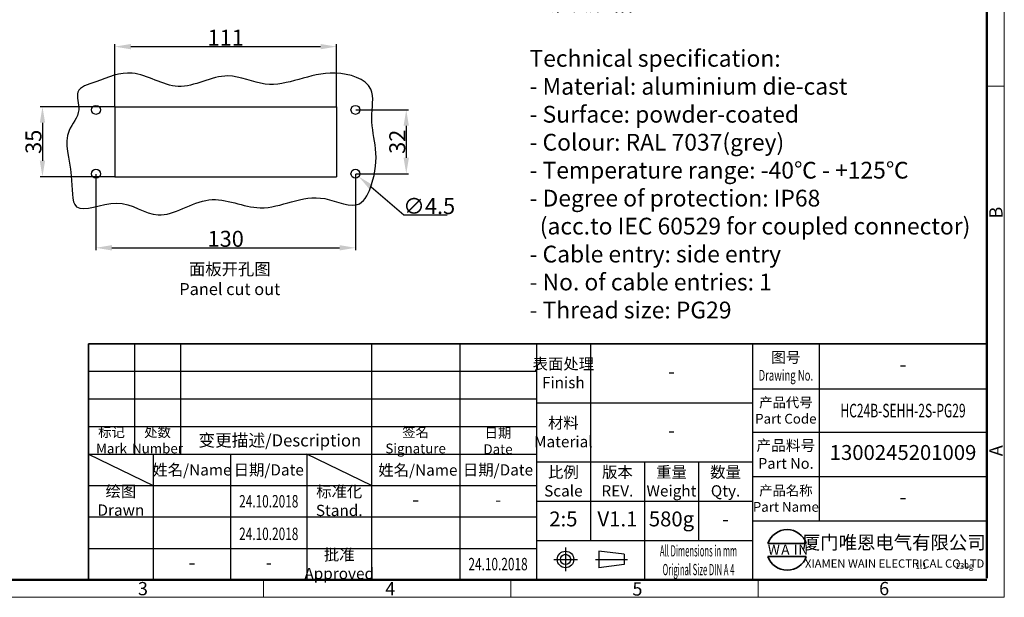
# Model space of a CAD drawing. Units: millimetres. Extents: x 4420 to 5162, y 493 to 1018.
# Drawn here: x 4669 to 5162, y 493 to 782 of the extents above; entities that cross this region are included whole.
import ezdxf

# ---------------------------------------------------------------- set-up
doc = ezdxf.new("R2010")
doc.units = ezdxf.units.MM
doc.header["$LTSCALE"] = 65.395
doc.header["$PDMODE"] = 3
doc.header["$PDSIZE"] = 8
doc.layers.get('0').update_dxf_attribs({"linetype": 'CONTINUOUS', "lineweight": 30})
doc.layers.get('Defpoints').update_dxf_attribs({"linetype": 'CONTINUOUS'})
for name, color, linetype, lineweight in [('Dim', 3, 'CONTINUOUS', 15), ('图框', 7, 'CONTINUOUS', 20), ('打标文字', 3, 'CONTINUOUS', 20)]:
    doc.layers.add(name, color=color, linetype=linetype, lineweight=lineweight)
doc.styles.add('Chinese', font='PMingLiU.ttf')
doc.styles.add('Romans字体', font='romans.shx', dxfattribs={"width": 0.75})
doc.styles.get("Standard").update_dxf_attribs({"font": '仿宋_GB2312.ttf', "width": 0.75})
doc.styles.add('工程字', font='gbenor.shx', dxfattribs={"bigfont": 'gbcbig.shx'})
doc.dimstyles.new('01', dxfattribs={"dimtxt": 8, "dimasz": 8, "dimexe": 1.2, "dimexo": 0.2, "dimgap": 0.5, "dimtad": 1, "dimdec": 1, "dimdsep": 46, "dimtxsty": 'Romans字体', "dimcen": 0, "dimclrd": 1, "dimclre": 6, "dimclrt": 4, "dimazin": 2, "dimtfac": 1, "dimtdec": 1, "dimtofl": 0, "dimtmove": 0, "dimatfit": 3, "dimfxl": 1, "dimtolj": 1, "dimtzin": 0, "dimarcsym": 0})
doc.dimstyles.new('01$3', dxfattribs={"dimtxt": 8, "dimasz": 8, "dimexe": 1.2, "dimexo": 0.2, "dimgap": 0.5, "dimtad": 1, "dimtih": 1, "dimtoh": 1, "dimdec": 1, "dimdsep": 46, "dimtxsty": 'Romans字体', "dimcen": 0, "dimclrd": 1, "dimclre": 6, "dimclrt": 4, "dimazin": 2, "dimtfac": 1, "dimtdec": 1, "dimtofl": 0, "dimtmove": 0, "dimatfit": 3, "dimfxl": 1, "dimtolj": 1, "dimtzin": 0, "dimarcsym": 0})

# ---------------------------------------------------------------- blocks, each defined once
blk = doc.blocks.new('*D8')
at = {"layer": 'Defpoints', "color": 0}
for p in [(4837.17, 737.27), (4837.17, 705.27), (4862.61, 705.27)]:
    blk.add_point(p, dxfattribs=at)
at = {"layer": 'Dim', "color": 6, "lineweight": -2}
for p, q in [((4837.37, 737.27), (4863.81, 737.27)), ((4837.37, 705.27), (4863.81, 705.27))]:
    blk.add_line(p, q, dxfattribs=at)
at = {"layer": 'Dim', "color": 1, "lineweight": -2}
blk.add_line((4862.61, 729.27), (4862.61, 713.27), dxfattribs=at)
at = {"layer": 'Dim', "color": 1}
for points in [[(4861.27, 729.27), (4863.94, 729.27), (4862.61, 737.27)], [(4861.27, 713.27), (4863.94, 713.27), (4862.61, 705.27)]]:
    blk.add_solid(points, dxfattribs=at)
at = {"layer": 'Dim', "color": 4, "insert": (4858.11, 721.27), "char_height": 8, "attachment_point": 5, "rotation": 90, "style": 'Romans字体'}
blk.add_mtext('\\A1;32', dxfattribs=at)
blk = doc.blocks.new('*D9')
at = {"layer": 'Defpoints', "color": 0}
for p in [(4707.17, 705.27), (4837.17, 705.27), (4837.17, 668.19)]:
    blk.add_point(p, dxfattribs=at)
at = {"layer": 'Dim', "color": 6, "lineweight": -2}
for p, q in [((4707.17, 705.07), (4707.17, 666.99)), ((4837.17, 705.07), (4837.17, 666.99))]:
    blk.add_line(p, q, dxfattribs=at)
at = {"layer": 'Dim', "color": 1, "lineweight": -2}
blk.add_line((4715.17, 668.19), (4829.17, 668.19), dxfattribs=at)
at = {"layer": 'Dim', "color": 1}
for points in [[(4715.17, 669.52), (4715.17, 666.86), (4707.17, 668.19)], [(4829.17, 669.52), (4829.17, 666.86), (4837.17, 668.19)]]:
    blk.add_solid(points, dxfattribs=at)
at = {"layer": 'Dim', "color": 4, "insert": (4772.17, 672.69), "char_height": 8, "attachment_point": 5, "style": 'Romans字体'}
blk.add_mtext('\\A1;130', dxfattribs=at)
blk = doc.blocks.new('*D10')
at = {"layer": 'Defpoints', "color": 0}
for p in [(4827.67, 768.91), (4716.67, 738.77), (4827.67, 738.77)]:
    blk.add_point(p, dxfattribs=at)
at = {"layer": 'Dim', "color": 6, "lineweight": -2}
for p, q in [((4716.67, 738.97), (4716.67, 770.11)), ((4827.67, 738.97), (4827.67, 770.11))]:
    blk.add_line(p, q, dxfattribs=at)
at = {"layer": 'Dim', "color": 1, "lineweight": -2}
blk.add_line((4724.67, 768.91), (4819.67, 768.91), dxfattribs=at)
at = {"layer": 'Dim', "color": 1}
for points in [[(4724.67, 770.25), (4724.67, 767.58), (4716.67, 768.91)], [(4819.67, 770.25), (4819.67, 767.58), (4827.67, 768.91)]]:
    blk.add_solid(points, dxfattribs=at)
at = {"layer": 'Dim', "color": 4, "insert": (4772.17, 773.41), "char_height": 8, "attachment_point": 5, "style": 'Romans字体'}
blk.add_mtext('\\A1;111', dxfattribs=at)
blk = doc.blocks.new('*D11')
at = {"layer": 'Defpoints', "color": 0}
for p in [(4716.67, 738.77), (4680.38, 703.77), (4716.67, 703.77)]:
    blk.add_point(p, dxfattribs=at)
at = {"layer": 'Dim', "color": 6, "lineweight": -2}
for p, q in [((4716.47, 738.77), (4679.18, 738.77)), ((4716.47, 703.77), (4679.18, 703.77))]:
    blk.add_line(p, q, dxfattribs=at)
at = {"layer": 'Dim', "color": 1, "lineweight": -2}
blk.add_line((4680.38, 730.77), (4680.38, 711.77), dxfattribs=at)
at = {"layer": 'Dim', "color": 1}
for points in [[(4679.05, 730.77), (4681.72, 730.77), (4680.38, 738.77)], [(4679.05, 711.77), (4681.72, 711.77), (4680.38, 703.77)]]:
    blk.add_solid(points, dxfattribs=at)
at = {"layer": 'Dim', "color": 4, "insert": (4675.88, 721.27), "char_height": 8, "attachment_point": 5, "rotation": 90, "style": 'Romans字体'}
blk.add_mtext('\\A1;35', dxfattribs=at)
blk = doc.blocks.new('*D12')
at = {"layer": 'Defpoints', "color": 0}
for p in [(4835.46, 706.73), (4838.88, 703.81)]:
    blk.add_point(p, dxfattribs=at)
at = {"layer": 'Dim', "color": 1, "lineweight": -2}
for p, q in [((4861.38, 684.58), (4844.96, 698.61)), ((4883.06, 684.58), (4861.38, 684.58))]:
    blk.add_line(p, q, dxfattribs=at)
at = {"layer": 'Dim', "color": 1}
blk.add_solid([(4845.83, 699.63), (4844.09, 697.6), (4838.88, 703.81)], dxfattribs=at)
at = {"layer": 'Dim', "color": 4, "insert": (4874.06, 689.08), "char_height": 8, "attachment_point": 5, "style": 'Romans字体'}
blk.add_mtext('\\A1;∅4.5', dxfattribs=at)

msp = doc.modelspace()

# ---------------------------------------------------------------- linework, layer by layer
for p, q in [((4716.67, 738.77), (4827.67, 738.77)), ((4716.67, 738.77), (4716.67, 703.77)), ((4827.67, 738.77), (4827.67, 703.77)), ((4716.67, 703.77), (4827.67, 703.77))]:
    msp.add_line(p, q)
for centre in [(4707.17, 737.27), (4837.17, 737.27), (4707.17, 705.27), (4837.17, 705.27)]:
    msp.add_circle(centre, 2.25)
msp.add_open_spline([(4707.15, 751.21), (4713.22, 753.69), (4727.1, 759.33), (4748.7, 743.37), (4771.16, 758.52), (4797.56, 744.85), (4819.59, 759.98), (4848.36, 751.08), (4844.01, 732.4), (4848.37, 717.01), (4846.95, 702.47), (4839.13, 685.43), (4815.58, 698.72), (4791.97, 682.46), (4763.44, 698.02), (4739.32, 678.41), (4719.73, 695.58), (4693.94, 682.14), (4696.32, 708.18), (4689.13, 723.96), (4700.62, 735.82), (4695.64, 747.91), (4703.13, 750.06), (4707.15, 751.21)], degree=3, knots=[0, 0, 0, 0, 18.699474, 42.694896, 68.085203, 87.254664, 122.721631, 142.281595, 156.678478, 172.203058, 190.306165, 201.578254, 219.220212, 251.909089, 277.850837, 304.419942, 326.122873, 346.080914, 361.843506, 384.462869, 395.971802, 404.873547, 415.174425, 415.174425, 415.174425, 415.174425])
at = {"layer": '图框', "color": 1, "lineweight": 18}
for p, q in [((5162.15, 493.2), (5162.15, 1018.2)), ((4419.66, 493.2), (5162.15, 493.2))]:
    msp.add_line(p, q, dxfattribs=at)
at = {"layer": '图框', "lineweight": 50}
for p, q in [((5153.45, 502.72), (5153.45, 980.7)), ((4428.26, 501.95), (5153.45, 501.95))]:
    msp.add_line(p, q, dxfattribs=at)
at = {"layer": '图框', "color": 6}
for p, q in [((5162.15, 749.1), (5153.45, 749.1)), ((4791.17, 501.95), (4791.17, 493.2)), ((4915.01, 501.95), (4915.01, 493.2)), ((5038.85, 501.95), (5038.85, 493.2))]:
    msp.add_line(p, q, dxfattribs=at)
at = {"layer": '图框', "lineweight": 35}
for q in [(5153.45, 620.19), (4703.45, 501.95)]:
    msp.add_line((4703.45, 620.19), q, dxfattribs=at)
at = {"layer": '图框', "lineweight": -3}
for p, q in [((4726.49, 620.19), (4726.49, 564.88)), ((4749.54, 620.19), (4749.54, 564.88)), ((4845.26, 620.19), (4845.26, 501.95)), ((4889.38, 620.19), (4889.38, 501.95)), ((4927.76, 620.19), (4927.76, 501.9)), ((4954.81, 620.19), (4954.81, 561.04)), ((5036.05, 620.19), (5036.05, 501.9)), ((5069.41, 620.19), (5069.41, 531.47)), ((4703.45, 606.36), (4927.76, 606.36)), ((5036.05, 597.55), (5153.45, 597.55)), ((4703.45, 592.54), (4927.76, 592.54)), ((4927.76, 590.62), (5036.05, 590.62)), ((4703.45, 578.71), (4927.76, 578.71)), ((5036.05, 575.83), (5153.45, 575.83)), ((4703.45, 564.88), (4927.76, 564.88)), ((4703.45, 564.88), (4735.9, 549.15)), ((4735.9, 564.88), (4735.9, 501.95)), ((4774.65, 564.88), (4774.65, 501.95)), ((4812.81, 564.88), (4812.81, 501.95)), ((4845.26, 549.15), (4812.81, 564.88)), ((4927.76, 561.04), (5036.05, 561.04)), ((4954.83, 561.04), (4954.83, 521.61)), ((4981.91, 561.04), (4981.91, 501.95)), ((5008.98, 561.04), (5008.98, 521.61)), ((5036.05, 553.65), (5153.45, 553.65)), ((4703.45, 549.15), (4927.76, 549.15)), ((4927.76, 541.33), (5036.05, 541.33)), ((4703.45, 533.42), (4927.76, 533.42)), ((5036.05, 531.47), (5153.45, 531.47)), ((4927.76, 521.61), (5036.05, 521.61)), ((4703.45, 517.69), (4927.76, 517.69))]:
    msp.add_line(p, q, dxfattribs=at)
at = {"layer": '图框', "lineweight": 25}
for p, q in [((4942.38, 518.06), (4942.38, 506.23)), ((4971.71, 514.72), (4959.02, 516.27)), ((4959.02, 516.27), (4959.02, 508.01)), ((4971.71, 514.72), (4971.71, 509.56)), ((4936.47, 512.14), (4948.3, 512.14)), ((4957.31, 512.14), (4973.49, 512.14)), ((4971.71, 509.56), (4959.02, 508.01))]:
    msp.add_line(p, q, dxfattribs=at)
at = {"layer": '图框', "color": 4, "lineweight": 35}
for p, q in [((5043.77, 520.21), (5062.98, 520.21)), ((5043.77, 513.61), (5062.98, 513.61))]:
    msp.add_line(p, q, dxfattribs=at)
at = {"layer": '图框', "lineweight": 25}
for radius in [4.13, 2.58]:
    msp.add_circle((4942.38, 512.14), radius, dxfattribs=at)
at = {"layer": '图框', "color": 4, "lineweight": 35}
for start, end in [(18.9524, 161.0476), (198.9524, 341.0476)]:
    msp.add_arc((5053.38, 516.91), 10.16, start, end, dxfattribs=at)

# ---------------------------------------------------------------- texts
at = {"layer": '图框', "color": 6, "insert": (5154.64, 682.8), "char_height": 6.63, "width": 6.3948, "attachment_point": 1, "rotation": 90, "style": 'Romans字体'}
msp.add_mtext('B', dxfattribs=at)
at = {"layer": '图框', "color": 3, "insert": (4774.21, 652.53), "char_height": 6, "width": 67.6706, "attachment_point": 5}
msp.add_mtext('{\\f仿宋_GB2312|b0|i0|c134|p49;面板开孔图\\P\\Fromans|c134;Panel cut out}', dxfattribs=at)
at = {"layer": '图框', "attachment_point": 5}
for s, insert, char_height, width in [('图号{\\Ftxt|c134;\\P\\Fromans|c134;\\W0.65;Drawing No.}', (5052.73, 608.87), 5.3872, 33.3619), ('表面处理\\P{\\Fromans|c134;Finish}', (4941.28, 605.4), 5.6321, 27.05), ('产品代号\\P{\\Fromans|c134;Part Code}', (5052.73, 586.69), 4.8975, 33.3619), ('材料\\P{\\Fromans|c134;Material}', (4941.28, 575.83), 5.6321, 27.05), ('{\\fSimSun|b0|i0|c134|p2;标记\\P\\Fromans|c134;Mark}', (4714.97, 571.79), 4.8975, 23.0456), ('{\\fSimSun|b0|i0|c134|p2;处数\\P\\Fromans|c134;Number }', (4738.01, 571.79), 4.8975, 23.0456), ('{\\fSimSun|b0|i0|c134|p2;签名\\P\\Fromans|c134;Signature} ', (4867.29, 571.79), 4.8975, 44.0661), ('{\\fSimSun|b0|i0|c134|p2;日期\\P\\Fromans|c134;Date}', (4908.57, 571.44), 4.8975, 38.3808), ('  变更描述{\\Fromans|c134;/Description}', (4797.4, 571.79), 6.1219, 95.7197), ('产品料号\\P{\\Fromans|c134;Part No.}', (5052.73, 564.74), 5.3872, 33.3619), ('姓名{\\Fromans|c134;/Name\\Ftxt|c134; }', (4755.27, 557.01), 5.6321, 38.7544), ('日期{\\Fromans|c134;/Date}', (4793.73, 557.01), 5.6321, 38.156), ('姓名{\\Fromans|c134;/Name}', (4868.45, 556.91), 5.6321, 42.3373), ('日期{\\Fromans|c134;/Date}', (4908.57, 557.01), 5.6321, 38.3808), ('比例\\P{\\Fromans|c134;Scale}', (4941.3, 551.19), 5.6321, 27.0734), ('版本\\P{\\Fromans|c134;REV.}', (4968.36, 551.19), 5.6321, 27.0967), ('重量\\P{\\Fromans|c134;Weight}', (4995.44, 551.19), 5.6321, 27.0734), ('数量\\P{\\Fromans|c134;Qty.}', (5022.52, 551.19), 5.6321, 27.0734), ('{\\fSimSun|b0|i0|c134|p2;绘图\\P\\Fromans|c134;Drawn\\Ftxt|c134; }', (4719.67, 541.56), 5.6321, 32.4503), ('产品名称\\P{\\Fromans|c134;Part Name}', (5052.73, 542.56), 4.8975, 33.3619), ('{\\fSimSun|b0|i0|c134|p2;批准\\P\\Fromans|c134;Approved}', (4829.03, 509.82), 5.6321, 32.4503)]:
    msp.add_mtext(s, dxfattribs=dict(at, insert=insert, char_height=char_height, width=width))
at = {"layer": '图框', "color": 3, "attachment_point": 5, "style": 'Romans字体'}
for s, insert, char_height, width in [('-', (5111.43, 608.87), 7.46, 84.031), ('-', (4995.43, 605.4), 7.46, 81.2435), ('{\\W0.65;HC24B-SEHH-2S-PG29}', (5111.43, 586.69), 6.8, 84.031), ('-', (4995.44, 575.83), 7.46, 81.2201), ('1300245201009', (5111.43, 564.74), 7.4638, 84.031), ('{\\W0.7;24.10.2018}', (4793.73, 541.28), 6.2198, 38.156), ('-', (5111.43, 542.56), 7.46, 84.031), ('-', (4867.32, 541.28), 7.46, 44.1219), ('-', (4908.57, 541.28), 6.22, 38.3808), ('2:5', (4941.3, 531.47), 7.464, 27.0734), ('V1.1', (4968.37, 531.47), 7.464, 27.0734), ('580g ', (4995.44, 531.47), 7.464, 27.0734), ('{\\W0.7;24.10.2018}', (4793.73, 524.98), 6.2198, 38.156), ('-', (5022.52, 531.47), 7.46, 27.0734), ('{\\W0.7;24.10.2018}', (4908.57, 509.82), 6.2198, 38.3808), ('-', (4755.27, 509.82), 7.46, 38.7544), ('-', (4793.73, 509.82), 6.22, 38.156), ('1:1 ', (5120.49, 508.51), 2.986, 10.8293), ('130g ', (5142.14, 508.51), 2.986, 10.8293)]:
    msp.add_mtext(s, dxfattribs=dict(at, insert=insert, char_height=char_height, width=width))
at = {"layer": '图框', "color": 6, "linetype": 'ByBlock', "lineweight": 18, "insert": (5154.64, 563.84), "char_height": 6.63, "width": 6.3948, "attachment_point": 1, "rotation": 90, "style": 'Romans字体'}
msp.add_mtext('A', dxfattribs=at)
at = {"layer": '图框', "char_height": 5.6321, "attachment_point": 5, "style": 'Romans字体'}
for s, insert, width in [('{\\fSimSun|b0|i0|c134|p2;标准化}\\PStand.', (4829.03, 541.41), 32.4503), ('{\\W0.5;\\C1;All Dimensions in mm\\POriginal Size DIN A 4}', (5008.98, 511.78), 54.1467)]:
    msp.add_mtext(s, dxfattribs=dict(at, insert=insert, width=width))
at = {"layer": '图框', "color": 1, "lineweight": 20, "insert": (5106.78, 520.66), "char_height": 6.7476, "width": 205.7708, "attachment_point": 5}
msp.add_mtext('{\\fSimHei|b0|i0|c134|p2;厦门唯恩电气有限公司}', dxfattribs=at)
at = {"layer": '图框', "color": 1, "lineweight": 20, "char_height": 5.0148, "width": 12.6181, "attachment_point": 1, "style": 'Chinese'}
for s, insert in [('{\\fArial|b0|i0|c0|p34;W}', (5043.71, 519.49)), ('{\\fArial|b0|i0|c0|p34;A}', (5050.4, 519.6)), ('{\\fArial|b0|i0|c0|p34;I}', (5056.66, 519.6)), ('{\\fArial|b0|i0|c0|p34;N}', (5058.98, 519.57))]:
    msp.add_mtext(s, dxfattribs=dict(at, insert=insert))
at = {"layer": '图框', "color": 3, "lineweight": 20, "insert": (5107.21, 510.11), "char_height": 4.1312, "width": 170.214, "attachment_point": 5, "style": '工程字'}
msp.add_mtext('{\\fArial Narrow|b0|i0|c0|p34;XIAMEN WAIN ELECTRICAL CO.LTD}', dxfattribs=at)
at = {"layer": '图框', "color": 6, "char_height": 6.63, "width": 6.3948, "attachment_point": 1, "style": 'Romans字体'}
for s, insert in [('3', (4728.2, 500.86)), ('4', (4852.08, 500.79)), ('5', (4975.88, 500.67)), ('6', (5099.45, 500.91))]:
    msp.add_mtext(s, dxfattribs=dict(at, insert=insert))
at = {"layer": '打标文字', "color": 3, "insert": (4924.33, 907.25), "char_height": 5.49333, "width": 249.2705, "attachment_point": 1}
msp.add_mtext('\\A1;{\\f仿宋_GB2312|b0|i0|c134|p49;\\H1.5288x;技术参数：\\P- 材料: 压铸铝\\P- 表面处理: 粉末喷涂\\P- 颜色: RAL 7037（灰色） \\P- 温度范围: -40℃ - +125℃\\P- 防护等级: IP68（联锁状态,IEC 60529）    \\P- 出线方向: 侧出线\\P- 出线孔数: 1\\P- 螺纹规格: PG29\\P\\fFangSong_GB2312|b0|i0|c134|p49;\\P\\Fromans|c134;Technical specification:\\P- Material: aluminium die-cast\\P- Surface: powder-coated\\P- Colour: RAL 7037(grey)\\P- Temperature range: -40\\fSimSun|b0|i0|c134|p2;℃\\Fromans|c134; - +125\\fSimSun|b0|i0|c134|p2;℃\\Fromans|c134;\\P- Degree of protection: IP68\\P  (acc.to IEC 60529 for coupled connector) \\P- Cable entry:\\Fromans|c0; \\Fromans|c134;side entry\\P\\H0.99999x;- No. of cable entries: \\Fromans|c0;1\\Fromans|c134;\\P- Thread size: PG29\\P\\fFangSong_GB2312|b0|i0|c134|p49;\\P}  ', dxfattribs=at)

# ---------------------------------------------------------------- dimensions: what is measured, and where the dimension line sits
at = {"layer": 'Dim'}
for base, p1, p2, picture, middle in [((4827.67, 768.91), (4716.67, 738.77), (4827.67, 738.77), '*D10', (4772.17, 773.41)), ((4837.17, 668.19), (4707.17, 705.27), (4837.17, 705.27), '*D9', (4772.17, 672.69))]:
    dim = msp.add_linear_dim(base=base, p1=p1, p2=p2, dimstyle='01', dxfattribs=at)
    dim.commit()
    dim.dimension.update_dxf_attribs({"geometry": picture, "text_midpoint": middle})
for base, p1, p2, picture, middle in [((4680.38, 703.77), (4716.67, 738.77), (4716.67, 703.77), '*D11', (4675.88, 721.27)), ((4862.61, 705.27), (4837.17, 737.27), (4837.17, 705.27), '*D8', (4858.11, 721.27))]:
    dim = msp.add_linear_dim(base=base, p1=p1, p2=p2, angle=90, dimstyle='01', dxfattribs=at)
    dim.commit()
    dim.dimension.update_dxf_attribs({"geometry": picture, "text_midpoint": middle})
dim = msp.add_diameter_dim_2p(p1=(4835.46, 706.73), p2=(4838.88, 703.81), dimstyle='01$3', dxfattribs=at)
dim.commit()
dim.dimension.update_dxf_attribs({"geometry": '*D12', "text_midpoint": (4874.06, 684.58), "dimtype": 163})

doc.saveas('drawing.dxf')
